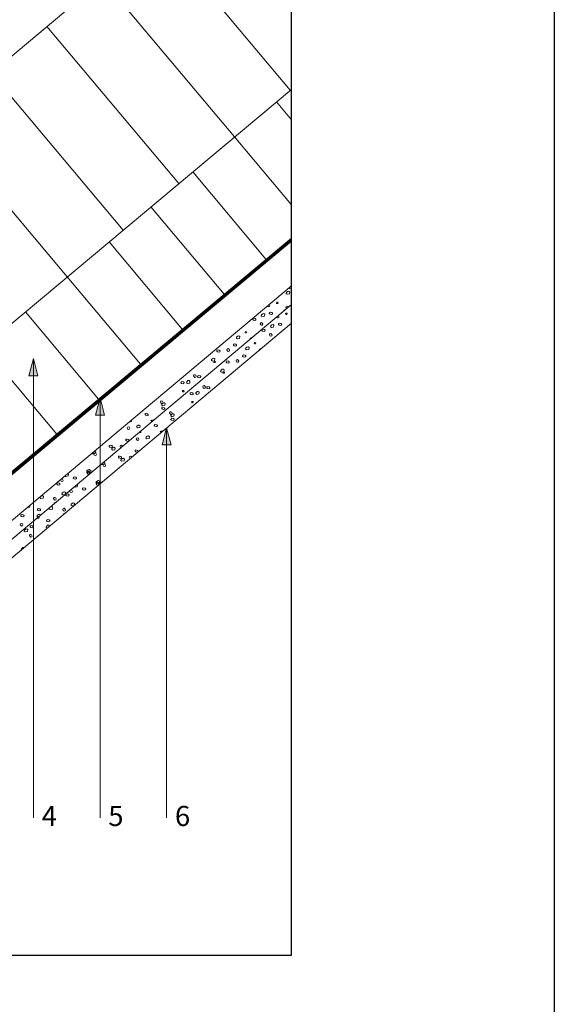
# Model space of a CAD drawing. Units: millimetres. Extents: x 10 to 410, y 5 to 292.
# Drawn here: x 363 to 410, y 148 to 234 of the extents above; entities that cross this region are included whole.
import ezdxf

# ---------------------------------------------------------------- set-up
doc = ezdxf.new("R2010")
doc.units = ezdxf.units.MM
doc.linetypes.add('BIM_ISO-10 Strichpunktlinie', pattern=[4.699, 3.048, -0.762, 0.127, -0.762])
doc.linetypes.add('FOLIE2', pattern=[6.4, 1.6, -4.8])
for name, color, linetype, lineweight in [('eBKP-U Umbau-Bestand-Solid', 7, 'Continuous', 9), ('eBKP-V Text-Allgemein', 7, 'Continuous', 9), ('Umrandung', 7, 'BIM_ISO-10 Strichpunktlinie', 9)]:
    doc.layers.add(name, color=color, linetype=linetype, lineweight=lineweight)
doc.layers.add('eBKP-U Umbau-Neu Solid', color=7, linetype='Continuous', lineweight=9, true_color=0x008011)
doc.layers.add('Viewport', color=7, linetype='Continuous', plot=False)
doc.styles.add('Arial Bold', font='txt')

# ---------------------------------------------------------------- blocks, each defined once
blk = doc.blocks.new('*E16')
at = {"layer": 'eBKP-U Umbau-Bestand-Solid', "linetype": 'Continuous'}
for p, q in [((142.068, 75.533), (130.536, 89.275)), ((137.197, 71.459), (125.672, 85.193)), ((132.326, 67.385), (120.808, 81.111)), ((127.455, 63.311), (115.944, 77.029)), ((142.162, 72.95), (140.85, 74.514)), ((122.584, 59.237), (111.08, 72.946)), ((142.162, 65.541), (137.197, 71.459)), ((139.943, 60.777), (133.544, 68.403)), ((136.287, 57.725), (129.89, 65.348)), ((132.631, 54.673), (126.237, 62.292)), ((128.974, 51.621), (122.584, 59.237)), ((125.318, 48.569), (118.931, 56.181)), ((121.662, 45.517), (115.278, 53.126))]:
    blk.add_line(p, q, dxfattribs=at)
at = {"layer": 'eBKP-U Umbau-Bestand-Solid', "color": 7, "linetype": 'Continuous', "lineweight": 9}
for p, q in [((141.713, 57.788), (141.726, 57.869)), ((141.796, 57.724), (141.713, 57.788)), ((141.726, 57.869), (141.835, 57.966)), ((141.987, 57.757), (141.796, 57.724)), ((141.835, 57.966), (141.931, 57.983)), ((141.931, 57.983), (142.013, 57.919)), ((141.977, 58.239), (141.934, 58.28)), ((142.111, 58.206), (141.977, 58.239)), ((142.013, 57.919), (141.987, 57.757)), ((142.069, 58.393), (142.134, 58.377)), ((142.162, 58.224), (142.111, 58.206)), ((142.134, 58.377), (142.162, 58.35)), ((140.231, 56.828), (140.214, 56.837)), ((140.275, 56.722), (140.231, 56.828)), ((140.905, 57.031), (140.85, 56.98)), ((140.85, 56.98), (140.873, 56.924)), ((140.873, 56.924), (140.95, 56.919)), ((140.982, 57.027), (140.905, 57.031)), ((140.95, 56.919), (141.005, 56.971)), ((141.005, 56.971), (140.982, 57.027)), ((139.536, 55.842), (139.549, 55.923)), ((139.549, 55.923), (139.658, 56.02)), ((139.658, 56.02), (139.754, 56.037)), ((139.754, 56.037), (139.836, 55.972)), ((139.836, 55.972), (139.81, 55.811)), ((140.068, 56.715), (140.088, 56.669)), ((140.088, 56.669), (140.157, 56.63)), ((140.156, 56.63), (140.25, 56.656)), ((140.234, 56.055), (140.245, 56.141)), ((140.295, 55.995), (140.234, 56.055)), ((140.245, 56.141), (140.318, 56.167)), ((140.25, 56.656), (140.275, 56.722)), ((140.428, 55.963), (140.295, 55.995)), ((140.318, 56.167), (140.451, 56.134)), ((140.501, 55.989), (140.428, 55.962)), ((140.451, 56.134), (140.512, 56.075)), ((140.512, 56.075), (140.501, 55.989)), ((141.467, 56.257), (141.571, 56.35)), ((141.571, 56.35), (141.58, 56.352)), ((141.709, 56.074), (141.654, 56.022)), ((141.654, 56.022), (141.676, 55.966)), ((141.676, 55.966), (141.753, 55.962)), ((141.685, 56.583), (141.697, 56.668)), ((141.746, 56.523), (141.685, 56.583)), ((141.697, 56.668), (141.769, 56.695)), ((141.786, 56.069), (141.709, 56.074)), ((141.776, 56.516), (141.746, 56.523)), ((141.753, 55.962), (141.808, 56.013)), ((141.769, 56.695), (141.903, 56.662)), ((141.808, 56.013), (141.786, 56.069)), ((141.903, 56.662), (141.925, 56.641)), ((138.782, 55.527), (138.794, 55.613)), ((138.843, 55.468), (138.782, 55.527)), ((138.794, 55.613), (138.866, 55.639)), ((138.977, 55.435), (138.843, 55.468)), ((138.866, 55.639), (139, 55.606)), ((139.05, 55.461), (138.977, 55.435)), ((139, 55.606), (139.061, 55.547)), ((139.061, 55.547), (139.05, 55.461)), ((139.461, 55.222), (139.436, 55.156)), ((139.436, 55.156), (139.481, 55.05)), ((139.555, 55.248), (139.461, 55.222)), ((139.481, 55.05), (139.55, 55.011)), ((139.619, 55.778), (139.536, 55.842)), ((139.55, 55.011), (139.643, 55.038)), ((139.624, 55.209), (139.555, 55.248)), ((139.81, 55.811), (139.619, 55.778)), ((139.668, 55.104), (139.624, 55.209)), ((139.643, 55.038), (139.668, 55.104)), ((140.353, 54.965), (140.462, 55.063)), ((140.462, 55.063), (140.557, 55.079)), ((140.557, 55.079), (140.64, 55.015)), ((140.872, 55.757), (140.891, 55.711)), ((140.891, 55.711), (140.96, 55.672)), ((140.96, 55.672), (141.054, 55.699)), ((141.034, 55.87), (141.017, 55.88)), ((141.078, 55.765), (141.034, 55.87)), ((141.037, 55.097), (141.049, 55.183)), ((141.098, 55.038), (141.037, 55.097)), ((141.049, 55.183), (141.121, 55.209)), ((141.054, 55.699), (141.078, 55.765)), ((141.232, 55.005), (141.098, 55.038)), ((141.121, 55.21), (141.255, 55.177)), ((141.304, 55.031), (141.232, 55.005)), ((141.255, 55.176), (141.316, 55.117)), ((141.316, 55.117), (141.304, 55.031)), ((137.261, 54.36), (137.343, 54.383)), ((137.344, 54.383), (137.368, 54.449)), ((137.368, 54.449), (137.368, 54.449)), ((138.167, 54.458), (138.112, 54.407)), ((138.112, 54.407), (138.135, 54.351)), ((138.135, 54.351), (138.212, 54.346)), ((138.244, 54.454), (138.167, 54.458)), ((138.212, 54.346), (138.267, 54.398)), ((138.267, 54.398), (138.244, 54.454)), ((139.586, 54.57), (139.597, 54.655)), ((139.647, 54.51), (139.586, 54.569)), ((139.597, 54.655), (139.67, 54.682)), ((139.78, 54.477), (139.647, 54.51)), ((139.67, 54.682), (139.804, 54.649)), ((139.853, 54.504), (139.78, 54.477)), ((139.804, 54.649), (139.865, 54.589)), ((139.865, 54.589), (139.853, 54.504)), ((140.265, 54.264), (140.24, 54.198)), ((140.24, 54.198), (140.284, 54.093)), ((140.358, 54.291), (140.265, 54.264)), ((140.34, 54.885), (140.353, 54.965)), ((140.422, 54.82), (140.34, 54.885)), ((140.427, 54.251), (140.358, 54.291)), ((140.613, 54.853), (140.422, 54.82)), ((140.471, 54.146), (140.427, 54.251)), ((140.64, 55.015), (140.613, 54.853)), ((137.1, 53.284), (137.112, 53.37)), ((137.112, 53.37), (137.184, 53.396)), ((137.184, 53.396), (137.318, 53.363)), ((137.318, 53.363), (137.379, 53.304)), ((137.359, 53.896), (137.372, 53.977)), ((137.441, 53.832), (137.359, 53.896)), ((137.372, 53.977), (137.481, 54.074)), ((137.633, 53.865), (137.441, 53.832)), ((137.481, 54.074), (137.577, 54.09)), ((137.577, 54.09), (137.659, 54.026)), ((137.659, 54.026), (137.633, 53.865)), ((138.065, 53.402), (138.147, 53.425)), ((138.147, 53.425), (138.172, 53.491)), ((138.172, 53.491), (138.172, 53.492)), ((138.551, 53.812), (138.563, 53.898)), ((138.552, 53.811), (138.551, 53.812)), ((138.563, 53.898), (138.636, 53.924)), ((138.636, 53.924), (138.675, 53.914)), ((138.971, 53.501), (138.916, 53.449)), ((138.916, 53.449), (138.938, 53.393)), ((138.938, 53.393), (139.015, 53.389)), ((139.048, 53.496), (138.971, 53.501)), ((139.015, 53.389), (139.07, 53.44)), ((139.07, 53.44), (139.048, 53.496)), ((140.284, 54.093), (140.353, 54.053)), ((140.353, 54.054), (140.447, 54.08)), ((140.447, 54.08), (140.472, 54.146)), ((135.649, 52.756), (135.66, 52.842)), ((135.71, 52.697), (135.649, 52.756)), ((135.66, 52.842), (135.733, 52.868)), ((135.843, 52.664), (135.71, 52.697)), ((135.733, 52.868), (135.866, 52.835)), ((135.916, 52.69), (135.843, 52.664)), ((135.866, 52.835), (135.927, 52.776)), ((135.927, 52.776), (135.916, 52.69)), ((136.554, 52.948), (136.53, 52.882)), ((136.53, 52.882), (136.574, 52.777)), ((136.648, 52.975), (136.554, 52.948)), ((136.574, 52.777), (136.643, 52.738)), ((136.643, 52.738), (136.736, 52.764)), ((136.717, 52.936), (136.648, 52.975)), ((136.761, 52.83), (136.717, 52.936)), ((136.737, 52.764), (136.761, 52.83)), ((137.161, 53.225), (137.1, 53.284)), ((137.295, 53.192), (137.161, 53.225)), ((137.367, 53.218), (137.295, 53.192)), ((137.379, 53.304), (137.367, 53.218)), ((138.162, 52.938), (138.176, 53.019)), ((138.245, 52.874), (138.162, 52.938)), ((138.176, 53.019), (138.284, 53.116)), ((138.436, 52.907), (138.245, 52.874)), ((138.284, 53.116), (138.38, 53.133)), ((138.38, 53.133), (138.463, 53.069)), ((138.463, 53.069), (138.436, 52.907)), ((139.355, 52.854), (139.366, 52.94)), ((139.356, 52.853), (139.355, 52.854)), ((139.366, 52.94), (139.439, 52.966)), ((139.439, 52.966), (139.479, 52.957)), ((135.182, 51.95), (135.195, 52.03)), ((135.264, 51.885), (135.182, 51.95)), ((135.195, 52.03), (135.304, 52.128)), ((135.456, 51.918), (135.264, 51.885)), ((135.304, 52.128), (135.4, 52.144)), ((135.429, 51.885), (135.374, 51.834)), ((135.374, 51.834), (135.397, 51.778)), ((135.397, 51.778), (135.474, 51.773)), ((135.4, 52.144), (135.482, 52.08)), ((135.506, 51.881), (135.429, 51.885)), ((135.482, 52.08), (135.456, 51.918)), ((135.474, 51.773), (135.529, 51.825)), ((135.529, 51.825), (135.506, 51.881)), ((136.452, 51.799), (136.464, 51.884)), ((136.513, 51.739), (136.452, 51.799)), ((136.464, 51.884), (136.536, 51.911)), ((136.647, 51.706), (136.513, 51.739)), ((136.536, 51.911), (136.67, 51.878)), ((136.719, 51.733), (136.647, 51.706)), ((136.67, 51.878), (136.731, 51.818)), ((136.731, 51.818), (136.719, 51.733)), ((137.358, 51.991), (137.333, 51.925)), ((137.333, 51.925), (137.377, 51.819)), ((137.452, 52.017), (137.358, 51.991)), ((137.377, 51.819), (137.446, 51.78)), ((137.446, 51.78), (137.54, 51.807)), ((137.52, 51.978), (137.451, 52.017)), ((137.565, 51.873), (137.52, 51.978)), ((137.54, 51.807), (137.565, 51.873)), ((137.903, 52.326), (137.915, 52.412)), ((137.964, 52.267), (137.903, 52.326)), ((137.915, 52.412), (137.988, 52.439)), ((138.098, 52.234), (137.964, 52.267)), ((137.988, 52.439), (138.121, 52.406)), ((138.171, 52.26), (138.098, 52.234)), ((138.121, 52.406), (138.182, 52.346)), ((138.182, 52.346), (138.171, 52.26)), ((135.985, 50.992), (135.999, 51.073)), ((136.068, 50.928), (135.985, 50.992)), ((135.998, 51.073), (136.107, 51.17)), ((136.259, 50.961), (136.068, 50.928)), ((136.107, 51.17), (136.203, 51.187)), ((136.233, 50.928), (136.178, 50.876)), ((136.178, 50.876), (136.2, 50.82)), ((136.2, 50.82), (136.278, 50.816)), ((136.203, 51.187), (136.285, 51.122)), ((136.31, 50.923), (136.233, 50.928)), ((136.285, 51.122), (136.259, 50.961)), ((136.278, 50.816), (136.332, 50.867)), ((136.332, 50.867), (136.31, 50.923)), ((132.515, 49.985), (132.526, 50.071)), ((132.576, 49.926), (132.515, 49.985)), ((132.526, 50.071), (132.599, 50.097)), ((132.709, 49.893), (132.576, 49.926)), ((132.599, 50.097), (132.733, 50.064)), ((132.782, 49.919), (132.709, 49.893)), ((132.733, 50.064), (132.794, 50.005)), ((132.794, 50.005), (132.782, 49.919)), ((133.005, 50.003), (133.018, 50.084)), ((133.087, 49.939), (133.005, 50.003)), ((133.018, 50.084), (133.127, 50.182)), ((133.278, 49.972), (133.087, 49.939)), ((133.127, 50.182), (133.222, 50.198)), ((133.222, 50.198), (133.305, 50.134)), ((133.305, 50.134), (133.278, 49.972)), ((133.648, 50.675), (133.623, 50.609)), ((133.623, 50.609), (133.667, 50.504)), ((133.741, 50.702), (133.648, 50.675)), ((133.667, 50.504), (133.736, 50.464)), ((133.736, 50.464), (133.83, 50.491)), ((133.81, 50.662), (133.741, 50.702)), ((133.854, 50.557), (133.81, 50.662)), ((133.83, 50.491), (133.855, 50.557)), ((133.966, 50.513), (133.978, 50.599)), ((134.027, 50.454), (133.966, 50.513)), ((133.978, 50.599), (134.05, 50.625)), ((134.161, 50.421), (134.027, 50.454)), ((134.05, 50.625), (134.184, 50.592)), ((134.233, 50.447), (134.161, 50.421)), ((134.184, 50.592), (134.245, 50.533)), ((134.245, 50.533), (134.233, 50.447)), ((132.691, 49.312), (132.636, 49.261)), ((132.637, 49.261), (132.659, 49.205)), ((132.659, 49.205), (132.736, 49.2)), ((132.768, 49.308), (132.691, 49.312)), ((132.736, 49.2), (132.791, 49.252)), ((132.791, 49.252), (132.768, 49.308)), ((133.318, 49.028), (133.33, 49.113)), ((133.379, 48.968), (133.318, 49.028)), ((133.33, 49.113), (133.402, 49.14)), ((133.402, 49.14), (133.536, 49.107)), ((133.536, 49.107), (133.597, 49.047)), ((133.597, 49.048), (133.585, 48.962)), ((133.808, 49.046), (133.821, 49.127)), ((133.891, 48.982), (133.808, 49.046)), ((133.821, 49.127), (133.93, 49.224)), ((134.082, 49.015), (133.891, 48.982)), ((133.93, 49.224), (134.026, 49.24)), ((134.026, 49.24), (134.108, 49.176)), ((134.108, 49.176), (134.082, 49.015)), ((134.451, 49.717), (134.426, 49.651)), ((134.426, 49.651), (134.471, 49.546)), ((134.545, 49.744), (134.451, 49.717)), ((134.471, 49.546), (134.54, 49.507)), ((134.539, 49.507), (134.633, 49.534)), ((134.614, 49.705), (134.545, 49.744)), ((134.658, 49.599), (134.614, 49.705)), ((134.633, 49.533), (134.658, 49.599)), ((134.77, 49.555), (134.781, 49.641)), ((134.831, 49.496), (134.77, 49.555)), ((134.781, 49.641), (134.854, 49.668)), ((134.964, 49.463), (134.831, 49.496)), ((134.854, 49.668), (134.987, 49.635)), ((135.037, 49.49), (134.964, 49.463)), ((134.987, 49.635), (135.048, 49.575)), ((135.048, 49.575), (135.037, 49.49)), ((130.741, 48.402), (130.716, 48.336)), ((130.716, 48.336), (130.76, 48.23)), ((130.835, 48.428), (130.741, 48.402)), ((130.76, 48.23), (130.829, 48.191)), ((130.829, 48.191), (130.923, 48.218)), ((130.903, 48.389), (130.834, 48.428)), ((130.841, 48.138), (130.95, 48.235)), ((130.948, 48.284), (130.903, 48.389)), ((130.923, 48.218), (130.948, 48.284)), ((130.95, 48.235), (131.045, 48.252)), ((131.045, 48.252), (131.128, 48.187)), ((131.128, 48.187), (131.101, 48.026)), ((133.513, 48.935), (133.379, 48.968)), ((133.495, 48.355), (133.44, 48.303)), ((133.44, 48.303), (133.462, 48.247)), ((133.462, 48.247), (133.54, 48.243)), ((133.572, 48.35), (133.495, 48.355)), ((133.585, 48.962), (133.513, 48.935)), ((133.54, 48.243), (133.594, 48.294)), ((133.594, 48.294), (133.572, 48.35)), ((129.381, 47.214), (129.393, 47.3)), ((129.393, 47.3), (129.465, 47.327)), ((129.465, 47.327), (129.599, 47.294)), ((129.599, 47.293), (129.66, 47.234)), ((130.91, 47.993), (130.827, 48.057)), ((130.828, 48.057), (130.841, 48.138)), ((130.832, 47.742), (130.844, 47.828)), ((130.893, 47.683), (130.832, 47.742)), ((130.844, 47.828), (130.917, 47.854)), ((131.027, 47.65), (130.893, 47.683)), ((131.101, 48.026), (130.91, 47.993)), ((130.917, 47.854), (131.05, 47.821)), ((131.1, 47.676), (131.027, 47.65)), ((131.05, 47.821), (131.111, 47.762)), ((131.111, 47.762), (131.1, 47.676)), ((131.519, 47.378), (131.564, 47.273)), ((131.544, 47.444), (131.52, 47.378)), ((131.638, 47.471), (131.544, 47.444)), ((131.707, 47.431), (131.638, 47.471)), ((131.751, 47.326), (131.707, 47.431)), ((131.726, 47.26), (131.751, 47.326)), ((131.753, 47.278), (131.849, 47.294)), ((131.849, 47.294), (131.931, 47.23)), ((128.124, 46.594), (128.034, 46.617)), ((128.197, 46.621), (128.124, 46.594)), ((128.177, 46.737), (128.208, 46.706)), ((128.208, 46.706), (128.197, 46.621)), ((129.442, 47.155), (129.381, 47.214)), ((129.576, 47.122), (129.442, 47.155)), ((129.648, 47.148), (129.576, 47.122)), ((129.66, 47.234), (129.648, 47.148)), ((129.953, 46.739), (129.899, 46.688)), ((129.899, 46.688), (129.921, 46.632)), ((129.921, 46.632), (129.991, 46.628)), ((130.031, 46.735), (129.953, 46.739)), ((130.053, 46.679), (130.031, 46.735)), ((130.134, 46.783), (130.114, 46.731)), ((130.198, 46.801), (130.134, 46.783)), ((131.564, 47.273), (131.633, 47.233)), ((131.631, 47.1), (131.644, 47.18)), ((131.713, 47.035), (131.631, 47.1)), ((131.633, 47.233), (131.726, 47.26)), ((131.636, 46.785), (131.647, 46.87)), ((131.697, 46.725), (131.636, 46.785)), ((131.644, 47.18), (131.753, 47.278)), ((131.647, 46.87), (131.72, 46.897)), ((131.831, 46.692), (131.697, 46.725)), ((131.905, 47.068), (131.713, 47.035)), ((131.72, 46.897), (131.854, 46.864)), ((131.903, 46.719), (131.831, 46.692)), ((131.854, 46.864), (131.915, 46.804)), ((131.915, 46.804), (131.903, 46.719)), ((131.931, 47.23), (131.905, 47.068)), ((127.011, 45.75), (126.998, 45.747)), ((127.013, 45.76), (127.011, 45.75)), ((127.834, 46.128), (127.809, 46.062)), ((127.809, 46.062), (127.853, 45.957)), ((127.928, 46.155), (127.834, 46.128)), ((127.854, 45.957), (127.923, 45.918)), ((127.922, 45.918), (128.016, 45.944)), ((127.997, 46.116), (127.928, 46.155)), ((128.041, 46.01), (127.997, 46.116)), ((128.016, 45.944), (128.041, 46.01)), ((128.65, 46.111), (128.664, 46.192)), ((128.733, 46.047), (128.65, 46.111)), ((128.664, 46.192), (128.772, 46.289)), ((128.924, 46.08), (128.733, 46.047)), ((128.772, 46.289), (128.868, 46.306)), ((128.928, 45.637), (128.837, 45.659)), ((128.868, 46.306), (128.951, 46.241)), ((128.951, 46.241), (128.924, 46.08)), ((129, 45.663), (128.928, 45.637)), ((128.98, 45.779), (129.012, 45.749)), ((129.012, 45.749), (129, 45.663)), ((130.184, 46.257), (130.196, 46.343)), ((130.246, 46.197), (130.184, 46.257)), ((130.196, 46.343), (130.269, 46.369)), ((130.379, 46.164), (130.246, 46.197)), ((130.269, 46.369), (130.402, 46.336)), ((130.452, 46.191), (130.379, 46.164)), ((130.402, 46.336), (130.463, 46.277)), ((130.463, 46.277), (130.452, 46.191)), ((130.757, 45.782), (130.702, 45.73)), ((130.702, 45.73), (130.725, 45.674)), ((130.724, 45.674), (130.795, 45.67)), ((130.834, 45.777), (130.757, 45.782)), ((130.856, 45.722), (130.834, 45.777)), ((130.937, 45.825), (130.918, 45.773)), ((131.002, 45.844), (130.937, 45.825)), ((127.699, 44.971), (127.71, 45.057)), ((127.76, 44.912), (127.699, 44.971)), ((127.71, 45.057), (127.783, 45.083)), ((127.893, 44.879), (127.76, 44.912)), ((127.783, 45.083), (127.916, 45.05)), ((127.814, 44.792), (127.801, 44.79)), ((127.816, 44.802), (127.814, 44.792)), ((127.918, 44.888), (127.893, 44.879)), ((127.916, 45.05), (127.977, 44.991)), ((127.977, 44.991), (127.969, 44.931)), ((128.637, 45.171), (128.613, 45.105)), ((128.613, 45.105), (128.657, 44.999)), ((128.731, 45.197), (128.637, 45.171)), ((128.657, 44.999), (128.726, 44.96)), ((128.726, 44.96), (128.82, 44.987)), ((128.8, 45.158), (128.731, 45.197)), ((128.844, 45.053), (128.8, 45.158)), ((128.82, 44.987), (128.844, 45.053)), ((129.454, 45.153), (129.467, 45.234)), ((129.536, 45.089), (129.454, 45.153)), ((129.467, 45.234), (129.576, 45.332)), ((129.728, 45.122), (129.536, 45.089)), ((129.576, 45.331), (129.672, 45.348)), ((129.672, 45.348), (129.754, 45.284)), ((129.754, 45.284), (129.728, 45.122)), ((124.857, 43.856), (124.805, 43.907)), ((124.858, 43.952), (124.834, 43.803)), ((124.99, 43.823), (124.857, 43.856)), ((124.927, 43.855), (124.903, 43.789)), ((125.021, 43.882), (124.927, 43.855)), ((124.933, 44.015), (125.014, 43.995)), ((125.063, 43.85), (124.99, 43.823)), ((125.014, 43.995), (125.075, 43.935)), ((125.09, 43.842), (125.021, 43.881)), ((125.075, 43.935), (125.063, 43.85)), ((126.247, 44.443), (126.259, 44.529)), ((126.308, 44.384), (126.247, 44.443)), ((126.259, 44.529), (126.331, 44.556)), ((126.442, 44.351), (126.308, 44.384)), ((126.331, 44.556), (126.465, 44.523)), ((126.514, 44.377), (126.442, 44.351)), ((126.465, 44.523), (126.526, 44.463)), ((126.473, 44.165), (126.486, 44.246)), ((126.556, 44.1), (126.473, 44.165)), ((126.486, 44.246), (126.595, 44.343)), ((126.526, 44.463), (126.514, 44.377)), ((126.747, 44.133), (126.556, 44.1)), ((126.595, 44.343), (126.691, 44.359)), ((126.691, 44.359), (126.773, 44.295)), ((126.773, 44.295), (126.747, 44.133)), ((127.227, 44.51), (127.202, 44.444)), ((127.202, 44.444), (127.247, 44.338)), ((127.321, 44.536), (127.227, 44.51)), ((127.247, 44.338), (127.256, 44.333)), ((127.39, 44.497), (127.321, 44.536)), ((127.406, 44.458), (127.39, 44.497)), ((128.502, 44.014), (128.514, 44.099)), ((128.563, 43.954), (128.502, 44.014)), ((128.514, 44.099), (128.586, 44.126)), ((128.697, 43.921), (128.563, 43.954)), ((128.586, 44.126), (128.72, 44.093)), ((128.721, 43.93), (128.697, 43.921)), ((128.72, 44.093), (128.781, 44.033)), ((128.781, 44.033), (128.773, 43.973)), ((124.834, 43.804), (124.642, 43.771)), ((124.642, 43.77), (124.642, 43.771)), ((124.902, 43.789), (124.947, 43.684)), ((124.947, 43.684), (125.016, 43.644)), ((125.016, 43.644), (125.109, 43.671)), ((125.134, 43.737), (125.09, 43.842)), ((125.109, 43.671), (125.134, 43.737)), ((125.661, 42.994), (125.637, 42.846)), ((125.736, 43.057), (125.817, 43.037)), ((125.817, 43.037), (125.878, 42.978)), ((127.051, 43.486), (127.062, 43.572)), ((127.112, 43.426), (127.051, 43.486)), ((127.062, 43.572), (127.135, 43.598)), ((127.245, 43.394), (127.112, 43.427)), ((127.135, 43.598), (127.268, 43.565)), ((127.318, 43.42), (127.245, 43.394)), ((127.268, 43.565), (127.329, 43.506)), ((127.277, 43.207), (127.29, 43.288)), ((127.359, 43.143), (127.277, 43.207)), ((127.29, 43.288), (127.399, 43.385)), ((127.329, 43.506), (127.318, 43.42)), ((127.55, 43.176), (127.359, 43.143)), ((127.399, 43.385), (127.494, 43.402)), ((127.494, 43.402), (127.577, 43.337)), ((127.577, 43.337), (127.55, 43.176)), ((128.031, 43.552), (128.006, 43.486)), ((128.006, 43.486), (128.05, 43.381)), ((128.124, 43.579), (128.031, 43.552)), ((128.05, 43.381), (128.06, 43.375)), ((128.193, 43.539), (128.124, 43.579)), ((128.209, 43.501), (128.193, 43.539)), ((124.296, 42.218), (124.309, 42.299)), ((124.32, 42.236), (124.296, 42.17)), ((124.379, 42.154), (124.296, 42.218)), ((124.296, 42.17), (124.34, 42.065)), ((124.309, 42.299), (124.418, 42.397)), ((124.414, 42.263), (124.32, 42.236)), ((124.57, 42.187), (124.379, 42.154)), ((124.483, 42.224), (124.414, 42.263)), ((124.418, 42.397), (124.514, 42.413)), ((124.527, 42.118), (124.483, 42.224)), ((124.514, 42.413), (124.596, 42.349)), ((124.565, 42.2), (124.576, 42.286)), ((124.626, 42.141), (124.565, 42.2)), ((124.596, 42.349), (124.57, 42.187)), ((124.576, 42.286), (124.649, 42.312)), ((124.64, 42.137), (124.626, 42.141)), ((124.649, 42.313), (124.783, 42.28)), ((124.783, 42.279), (124.795, 42.267)), ((125.637, 42.846), (125.446, 42.813)), ((125.446, 42.813), (125.446, 42.813)), ((125.66, 42.899), (125.608, 42.95)), ((125.794, 42.866), (125.66, 42.899)), ((125.731, 42.897), (125.706, 42.831)), ((125.706, 42.831), (125.75, 42.726)), ((125.824, 42.924), (125.731, 42.897)), ((125.75, 42.726), (125.819, 42.687)), ((125.866, 42.892), (125.794, 42.866)), ((125.819, 42.687), (125.913, 42.713)), ((125.893, 42.885), (125.824, 42.924)), ((125.878, 42.978), (125.867, 42.892)), ((125.938, 42.779), (125.893, 42.885)), ((125.913, 42.713), (125.938, 42.779)), ((122.015, 41.566), (121.996, 41.516)), ((121.996, 41.516), (122.04, 41.41)), ((122.114, 41.608), (122.039, 41.587)), ((122.04, 41.41), (122.109, 41.371)), ((122.109, 41.371), (122.203, 41.398)), ((122.183, 41.569), (122.114, 41.608)), ((122.227, 41.464), (122.183, 41.569)), ((122.203, 41.398), (122.227, 41.464)), ((122.465, 41.824), (122.391, 41.882)), ((122.657, 41.857), (122.465, 41.824)), ((122.616, 42.071), (122.683, 42.019)), ((122.683, 42.019), (122.657, 41.857)), ((123.113, 41.673), (123.125, 41.758)), ((123.174, 41.613), (123.113, 41.673)), ((123.125, 41.758), (123.198, 41.785)), ((123.308, 41.58), (123.174, 41.613)), ((123.198, 41.785), (123.331, 41.752)), ((123.381, 41.607), (123.308, 41.58)), ((123.331, 41.752), (123.392, 41.692)), ((123.392, 41.692), (123.381, 41.607)), ((124.34, 42.065), (124.409, 42.026)), ((124.409, 42.026), (124.502, 42.052)), ((124.503, 42.052), (124.527, 42.118)), ((125.124, 41.279), (125.099, 41.213)), ((125.1, 41.261), (125.113, 41.342)), ((125.113, 41.342), (125.222, 41.439)), ((125.217, 41.305), (125.124, 41.279)), ((125.286, 41.266), (125.217, 41.305)), ((125.222, 41.439), (125.317, 41.456)), ((125.317, 41.456), (125.4, 41.391)), ((125.368, 41.243), (125.38, 41.329)), ((125.4, 41.391), (125.373, 41.23)), ((125.38, 41.329), (125.453, 41.355)), ((125.453, 41.355), (125.586, 41.322)), ((125.586, 41.322), (125.599, 41.31)), ((121.662, 41.145), (121.674, 41.231)), ((121.723, 41.085), (121.662, 41.145)), ((121.674, 41.231), (121.746, 41.257)), ((121.857, 41.052), (121.723, 41.085)), ((121.746, 41.257), (121.88, 41.224)), ((121.929, 41.079), (121.857, 41.052)), ((121.88, 41.224), (121.941, 41.165)), ((121.941, 41.165), (121.929, 41.079)), ((122.132, 40.353), (122.241, 40.45)), ((122.241, 40.45), (122.337, 40.467)), ((122.337, 40.467), (122.419, 40.403)), ((122.818, 40.609), (122.799, 40.558)), ((122.799, 40.558), (122.843, 40.453)), ((122.918, 40.651), (122.843, 40.629)), ((122.843, 40.453), (122.912, 40.413)), ((122.912, 40.413), (123.006, 40.44)), ((122.987, 40.611), (122.918, 40.651)), ((123.031, 40.506), (122.987, 40.611)), ((123.006, 40.44), (123.031, 40.506)), ((123.269, 40.867), (123.195, 40.925)), ((123.46, 40.9), (123.269, 40.867)), ((123.42, 41.113), (123.486, 41.061)), ((123.486, 41.061), (123.46, 40.9)), ((123.917, 40.715), (123.928, 40.801)), ((123.978, 40.656), (123.917, 40.715)), ((123.929, 40.801), (124.001, 40.827)), ((124.112, 40.623), (123.978, 40.656)), ((124.001, 40.827), (124.135, 40.794)), ((124.184, 40.649), (124.112, 40.623)), ((124.135, 40.794), (124.196, 40.735)), ((124.196, 40.735), (124.184, 40.649)), ((125.099, 41.213), (125.143, 41.107)), ((125.182, 41.197), (125.1, 41.261)), ((125.143, 41.107), (125.212, 41.068)), ((125.373, 41.23), (125.182, 41.197)), ((125.212, 41.068), (125.306, 41.095)), ((125.331, 41.161), (125.286, 41.266)), ((125.306, 41.095), (125.331, 41.161)), ((125.429, 41.183), (125.368, 41.243)), ((125.444, 41.18), (125.429, 41.183)), ((120.206, 39.942), (120.219, 40.023)), ((120.288, 39.878), (120.206, 39.942)), ((120.219, 40.023), (120.328, 40.12)), ((120.479, 39.911), (120.288, 39.878)), ((120.328, 40.12), (120.423, 40.137)), ((120.423, 40.137), (120.506, 40.073)), ((120.506, 40.073), (120.479, 39.911)), ((121.414, 39.963), (121.389, 39.897)), ((121.389, 39.897), (121.433, 39.792)), ((121.507, 39.99), (121.414, 39.963)), ((121.433, 39.792), (121.502, 39.752)), ((121.502, 39.752), (121.596, 39.779)), ((121.576, 39.95), (121.507, 39.99)), ((121.62, 39.845), (121.576, 39.95)), ((121.596, 39.779), (121.62, 39.845)), ((122.119, 40.272), (122.132, 40.353)), ((122.201, 40.208), (122.119, 40.272)), ((122.377, 40.238), (122.201, 40.208)), ((122.419, 40.403), (122.395, 40.253)), ((122.466, 40.187), (122.477, 40.273)), ((122.527, 40.128), (122.466, 40.187)), ((122.477, 40.273), (122.55, 40.299)), ((122.66, 40.095), (122.527, 40.128)), ((122.55, 40.299), (122.683, 40.266)), ((122.733, 40.121), (122.66, 40.095)), ((122.683, 40.266), (122.744, 40.207)), ((122.744, 40.207), (122.733, 40.121)), ((119.13, 39.145), (119.133, 39.137)), ((119.133, 39.137), (119.202, 39.098)), ((119.202, 39.098), (119.296, 39.124)), ((119.321, 39.19), (119.285, 39.276)), ((119.296, 39.124), (119.321, 39.19)), ((119.98, 38.902), (119.991, 38.987)), ((120.041, 38.842), (119.98, 38.902)), ((119.991, 38.987), (120.064, 39.014)), ((120.174, 38.809), (120.041, 38.842)), ((120.064, 39.014), (120.197, 38.981)), ((120.247, 38.836), (120.174, 38.809)), ((120.197, 38.981), (120.258, 38.921)), ((120.258, 38.921), (120.247, 38.836)), ((121.009, 38.985), (121.022, 39.066)), ((121.092, 38.92), (121.009, 38.985)), ((121.022, 39.066), (121.131, 39.163)), ((121.283, 38.953), (121.092, 38.921)), ((121.131, 39.163), (121.227, 39.179)), ((121.227, 39.179), (121.309, 39.115)), ((121.309, 39.115), (121.283, 38.953)), ((121.433, 39.447), (121.443, 39.515)), ((121.443, 39.515), (121.515, 39.542)), ((121.515, 39.542), (121.539, 39.536)), ((122.217, 39.005), (122.192, 38.939)), ((122.192, 38.939), (122.236, 38.834)), ((122.311, 39.032), (122.217, 39.005)), ((122.237, 38.834), (122.306, 38.795)), ((122.305, 38.795), (122.399, 38.822)), ((122.38, 38.993), (122.311, 39.032)), ((122.424, 38.888), (122.38, 38.993)), ((122.399, 38.822), (122.424, 38.887)), ((122.922, 39.315), (122.936, 39.395)), ((123.005, 39.25), (122.922, 39.315)), ((122.936, 39.396), (123.044, 39.493)), ((123.18, 39.281), (123.005, 39.25)), ((123.044, 39.493), (123.14, 39.509)), ((123.14, 39.509), (123.223, 39.445)), ((123.223, 39.445), (123.198, 39.296)), ((118.528, 38.374), (118.54, 38.46)), ((118.589, 38.314), (118.528, 38.374)), ((118.54, 38.46), (118.612, 38.486)), ((118.723, 38.281), (118.589, 38.314)), ((118.612, 38.486), (118.746, 38.453)), ((118.795, 38.308), (118.723, 38.281)), ((118.746, 38.453), (118.807, 38.394)), ((118.807, 38.394), (118.795, 38.308)), ((119.933, 38.188), (119.937, 38.179)), ((119.937, 38.179), (120.006, 38.14)), ((119.942, 38.326), (119.955, 38.407)), ((120.023, 38.263), (119.942, 38.326)), ((119.955, 38.407), (120.064, 38.504)), ((120.006, 38.14), (120.099, 38.167)), ((120.064, 38.504), (120.16, 38.521)), ((120.124, 38.233), (120.088, 38.318)), ((120.099, 38.167), (120.124, 38.233)), ((120.16, 38.521), (120.242, 38.456)), ((120.242, 38.456), (120.24, 38.445)), ((120.783, 37.944), (120.795, 38.03)), ((120.844, 37.885), (120.783, 37.944)), ((120.795, 38.03), (120.867, 38.056)), ((120.978, 37.852), (120.844, 37.885)), ((120.867, 38.056), (121.001, 38.023)), ((121.05, 37.878), (120.978, 37.852)), ((121.001, 38.023), (121.062, 37.964)), ((121.062, 37.964), (121.05, 37.878)), ((122.237, 38.489), (122.246, 38.558)), ((122.246, 38.558), (122.319, 38.584)), ((122.319, 38.584), (122.343, 38.578)), ((118.507, 37.69), (118.482, 37.624)), ((118.482, 37.624), (118.526, 37.518)), ((118.6, 37.716), (118.507, 37.69)), ((118.526, 37.518), (118.595, 37.479)), ((118.595, 37.479), (118.689, 37.506)), ((118.669, 37.677), (118.6, 37.716)), ((118.714, 37.572), (118.669, 37.677)), ((118.689, 37.506), (118.714, 37.572)), ((118.832, 37.039), (118.845, 37.119)), ((118.914, 36.974), (118.832, 37.039)), ((118.845, 37.119), (118.954, 37.217)), ((119.106, 37.007), (118.914, 36.974)), ((118.954, 37.217), (119.05, 37.233)), ((119.05, 37.233), (119.132, 37.169)), ((119.132, 37.169), (119.106, 37.007)), ((119.332, 37.416), (119.343, 37.502)), ((119.393, 37.357), (119.332, 37.416)), ((119.343, 37.502), (119.416, 37.528)), ((119.526, 37.324), (119.393, 37.357)), ((119.416, 37.528), (119.549, 37.495)), ((119.599, 37.35), (119.526, 37.324)), ((119.549, 37.495), (119.611, 37.436)), ((119.611, 37.436), (119.599, 37.35)), ((120.745, 37.368), (120.759, 37.449)), ((120.826, 37.305), (120.745, 37.368)), ((120.758, 37.449), (120.867, 37.547)), ((120.867, 37.547), (120.963, 37.563)), ((120.963, 37.563), (121.045, 37.499)), ((121.045, 37.499), (121.044, 37.488)), ((119.31, 36.732), (119.285, 36.666)), ((119.285, 36.666), (119.33, 36.561)), ((119.404, 36.759), (119.31, 36.732)), ((119.33, 36.561), (119.399, 36.521)), ((119.399, 36.521), (119.492, 36.548)), ((119.473, 36.719), (119.404, 36.759)), ((119.517, 36.614), (119.473, 36.719)), ((119.492, 36.548), (119.517, 36.614)), ((118.568, 35.422), (118.581, 35.503)), ((118.575, 35.417), (118.568, 35.422)), ((118.581, 35.503), (118.69, 35.6)), ((118.69, 35.6), (118.786, 35.617)), ((118.786, 35.617), (118.8, 35.605))]:
    blk.add_line(p, q, dxfattribs=at)
at = {"layer": 'eBKP-U Umbau-Bestand-Solid'}
for points in [[(134.427, 92.541), (79.48, 46.425), (89.743, 31.769)], [(79.48, 46.425), (134.427, 92.541)], [(142.162, 75.612), (89.743, 31.769), (95.442, 23.63)], [(89.743, 31.769), (142.162, 75.612)], [(54.753, 0), (95.442, 23.63), (142.162, 62.629)], [(95.442, 23.63), (142.162, 62.629)], [(142.162, 58.472), (97.915, 21.344), (98.719, 20.387)], [(142.162, 56.84), (98.719, 20.387), (99.522, 19.429)], [(98.719, 20.387), (142.162, 56.84)], [(99.522, 19.429), (142.162, 55.208)]]:
    blk.add_lwpolyline(points, dxfattribs=at)
for points in [[(142.162, 62.629), (95.447, 23.634, -0.042385), (95.436, 23.626), (54.753, 0)], [(55.151, 0), (95.537, 23.453, 0.042385), (95.575, 23.48), (142.162, 62.369)]]:
    blk.add_lwpolyline(points, format="xyb", dxfattribs=at)
at = {"layer": 'eBKP-U Umbau-Bestand-Solid', "linetype": 'FOLIE2', "const_width": 0.2}
blk.add_lwpolyline([(54.952, 0), (95.486, 23.54, 0.042385), (95.511, 23.557), (142.162, 62.499)], format="xyb", dxfattribs=at)
blk = doc.blocks.new('A3-quer')
blk.add_lwpolyline([(10, 287), (410, 287), (410, 10), (10, 10), (10, 287)])

msp = doc.modelspace()

# ---------------------------------------------------------------- hatches: boundary and pattern name
at = {"layer": 'eBKP-V Text-Allgemein', "linetype": 'Continuous', "lineweight": 0}
for points in [[(364.091, 203.391), (364.492, 204.891), (364.894, 203.391)], [(369.913, 199.955), (370.315, 201.454), (370.717, 199.955)], [(375.736, 197.347), (376.138, 198.846), (376.54, 197.347)]]:
    msp.add_hatch(color=7, dxfattribs=at).paths.add_polyline_path(points)

# ---------------------------------------------------------------- linework, layer by layer
at = {"layer": 'eBKP-V Text-Allgemein'}
for p, q in [((364.492, 164.796), (364.492, 204.891)), ((370.315, 164.796), (370.315, 201.454)), ((376.138, 164.796), (376.138, 198.846))]:
    msp.add_line(p, q, dxfattribs=at)
at = {"layer": 'eBKP-V Text-Allgemein', "lineweight": 5, "flags": 128}
for points in [[(364.091, 203.391), (364.492, 204.891), (364.894, 203.391)], [(369.913, 199.955), (370.315, 201.454), (370.717, 199.955)], [(375.736, 197.347), (376.138, 198.846), (376.54, 197.347)]]:
    msp.add_lwpolyline(points, close=True, dxfattribs=at)
at = {"layer": 'Umrandung'}
msp.add_lwpolyline([(358.446, 245.293), (387.032, 245.293), (387.032, 206.964)], dxfattribs=at)
at = {"layer": 'Viewport', "linetype": 'Continuous'}
msp.add_lwpolyline([(244.87, 152.779), (387.032, 152.779), (387.032, 245.32), (244.87, 245.32)], close=True, dxfattribs=at)

# ---------------------------------------------------------------- block references
msp.add_blockref('A3-quer', (0, 0))
at = {"layer": 'eBKP-U Umbau-Neu Solid'}
msp.add_blockref('*E16', (244.87, 152.779), dxfattribs=at)

# ---------------------------------------------------------------- texts
at = {"layer": 'eBKP-V Text-Allgemein', "char_height": 1.76205, "attachment_point": 1, "line_spacing_factor": 0.962448, "style": 'Arial Bold'}
for s, insert in [('{\\fArial|b0|i0|c0|p34;4}', (365.215, 165.83)), ('{\\fArial|b0|i0|c0|p34;5}', (371.037, 165.83)), ('{\\fArial|b0|i0|c0|p34;6}', (376.86, 165.83))]:
    msp.add_mtext(s, dxfattribs=dict(at, insert=insert))

doc.saveas('drawing.dxf')
